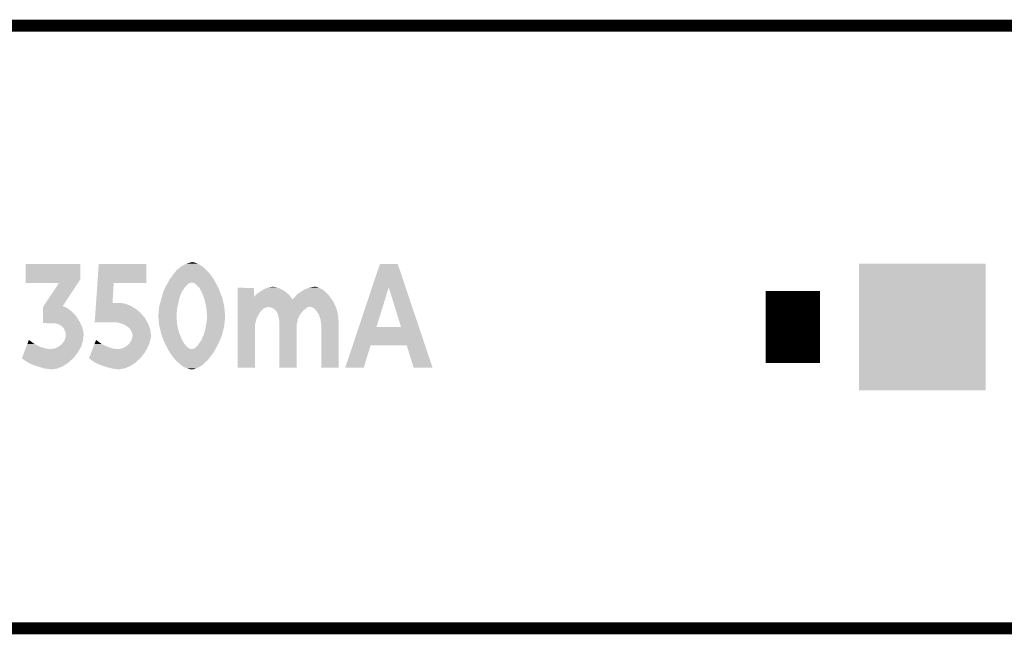
# Model space of a CAD drawing. Units: millimetres. Extents: x 0 to 495, y 133 to 143.
# Drawn here: x 247 to 264, y 133 to 143 of the extents above; entities that cross this region are included whole.
import ezdxf

# ---------------------------------------------------------------- set-up
doc = ezdxf.new("R2010")
doc.units = ezdxf.units.MM
doc.header["$MEASUREMENT"] = 0
doc.layers.get('0').update_dxf_attribs({"linetype": 'CONTINUOUS', "lineweight": 0})
doc.layers.add('TRN-LINE-06W-18-2835-0603BRD_GB', color=10, linetype='CONTINUOUS', lineweight=0)
doc.layers.add('TRN-LINE-06W-18-2835-0603TM_GBR', color=170, linetype='CONTINUOUS', lineweight=0)

# ---------------------------------------------------------------- blocks, each defined once
blk = doc.blocks.new('SQUARE_18')
blk.add_solid([(1.05, 1.05), (1.05, -1.05), (-1.05, 1.05), (-1.05, -1.05)])

msp = doc.modelspace()

# ---------------------------------------------------------------- linework, layer by layer
at = {"layer": 'TRN-LINE-06W-18-2835-0603BRD_GB', "lineweight": 211, "const_width": 0.2}
for points in [[(495, 143), (0, 143), (495, 143)], [(0, 143), (495, 143)], [(495, 143), (0, 143)], [(495, 133), (0, 133), (495, 133)], [(0, 133), (495, 133)], [(495, 133), (0, 133)]]:
    msp.add_lwpolyline(points, dxfattribs=at)
at = {"layer": 'TRN-LINE-06W-18-2835-0603TM_GBR', "lineweight": 211, "const_width": 0.9}
msp.add_lwpolyline([(259.999, 137.4001), (259.999, 138.6001)], dxfattribs=at)
at = {"layer": 'TRN-LINE-06W-18-2835-0603TM_GBR'}
for points in [[(247.272521, 138.7899), (247.27262, 139.048077), (248.1775, 138.7899), (248.1775, 139.048077)], [(247.27262, 139.048077), (247.272621, 139.0481), (248.1775, 139.048077), (247.272621, 139.0481)], [(248.461872, 138.7298), (248.483509, 139.047277), (249.271477, 138.7298), (249.2715, 139.047277)], [(248.483509, 139.047277), (248.48352, 139.0474), (249.2715, 139.047277), (248.48352, 139.0474)], [(249.851001, 139.004801), (249.930788, 139.047497), (250.201888, 139.004801), (250.1351, 139.047497)], [(249.930788, 139.047497), (249.936401, 139.050501), (250.1351, 139.047497), (250.127165, 139.050501)], [(249.936401, 139.050501), (250.012881, 139.072597), (250.127165, 139.050501), (250.068804, 139.072597)], [(250.012881, 139.072597), (250.029504, 139.0774), (250.068804, 139.072597), (250.029504, 139.0774)], [(253.018068, 138.6547), (253.149376, 139.047284), (253.576464, 138.6547), (253.444704, 139.047284)], [(253.149376, 139.047284), (253.149416, 139.0474), (253.444704, 139.047284), (253.406961, 139.0474)], [(253.149416, 139.0474), (253.1792, 139.0481), (253.406961, 139.0474), (253.1792, 139.0481)], [(249.705273, 138.8514), (249.747509, 138.908297), (250.3514, 138.8514), (250.304901, 138.908297)], [(249.747509, 138.908297), (249.7487, 138.9099), (250.304901, 138.908297), (250.303233, 138.9099)], [(249.7487, 138.9099), (249.777001, 138.942301), (250.303233, 138.9099), (250.269489, 138.942301)], [(249.777001, 138.942301), (249.845313, 138.999997), (250.269489, 138.942301), (250.209401, 138.999997)], [(249.845313, 138.999997), (249.851001, 139.004801), (250.209401, 138.999997), (250.201888, 139.004801)], [(247.2725, 138.729821), (247.272521, 138.789793), (248.137984, 138.729821), (248.177496, 138.789793)], [(247.8218, 138.7282), (247.2725, 138.729821), (248.136916, 138.7282), (248.137984, 138.729821)], [(247.272521, 138.789793), (247.272521, 138.7899), (248.177496, 138.789793), (248.1775, 138.7899)], [(247.570317, 138.347496), (247.821901, 138.727901), (247.8861, 138.347496), (248.13672, 138.727901)], [(247.821993, 138.728012), (247.821885, 138.7282), (248.136792, 138.728012), (248.136916, 138.7282)], [(247.821901, 138.727901), (247.821993, 138.728012), (248.13672, 138.727901), (248.136792, 138.728012)], [(248.43948, 138.401293), (248.461748, 138.728), (248.712605, 138.401293), (248.7325, 138.728)], [(248.461748, 138.728), (248.461753, 138.728085), (248.7325, 138.728), (248.7325, 138.728085)], [(248.461753, 138.728085), (248.461761, 138.728197), (248.7325, 138.728085), (248.732696, 138.728197)], [(248.461761, 138.728197), (248.461872, 138.7298), (248.732696, 138.728197), (249.271477, 138.7298)], [(249.587421, 138.656801), (249.625297, 138.726601), (249.911801, 138.656801), (249.981105, 138.726601)], [(249.625297, 138.726601), (249.631264, 138.7376), (249.981105, 138.726601), (250.027001, 138.7376)], [(249.631264, 138.7376), (249.654977, 138.781301), (250.421772, 138.7376), (250.398397, 138.781301)], [(249.654977, 138.781301), (249.6597, 138.790001), (250.398397, 138.781301), (250.392565, 138.790001)], [(249.6597, 138.790001), (249.705273, 138.8514), (250.392565, 138.790001), (250.3514, 138.8514)], [(250.0717, 138.727281), (250.027101, 138.7376), (250.427289, 138.727281), (250.421772, 138.7376)], [(250.071708, 138.727196), (250.0717, 138.727281), (250.427336, 138.727196), (250.427289, 138.727281)], [(250.0987, 138.7065), (250.071708, 138.727196), (250.438404, 138.7065), (250.427336, 138.727196)], [(250.156201, 138.644297), (250.0987, 138.7065), (250.471672, 138.644297), (250.438404, 138.7065)], [(249.527492, 138.486401), (249.5516, 138.573401), (249.823801, 138.486401), (249.857909, 138.573401)], [(249.5516, 138.573401), (249.552016, 138.5744), (249.857909, 138.573401), (249.858301, 138.5744)], [(249.552016, 138.5744), (249.5833, 138.649201), (249.858301, 138.5744), (249.906865, 138.649201)], [(249.5833, 138.649201), (249.587421, 138.656801), (249.906865, 138.649201), (249.911801, 138.656801)], [(250.157477, 138.642), (250.156201, 138.644297), (250.4729, 138.642), (250.471672, 138.644297)], [(250.1973, 138.5702), (250.157477, 138.642), (250.500192, 138.5702), (250.4729, 138.642)], [(250.225817, 138.494401), (250.1973, 138.5702), (250.529, 138.494401), (250.500192, 138.5702)], [(250.78752, 138.649977), (250.787521, 138.65), (251.0625, 138.649977), (250.787521, 138.65)], [(250.78752, 138.498493), (250.78752, 138.649977), (251.062705, 138.498493), (251.0625, 138.649977)], [(251.091997, 138.531897), (251.1211, 138.5591), (251.643501, 138.531897), (251.611845, 138.5591)], [(251.1211, 138.5591), (251.173389, 138.5948), (251.611845, 138.5591), (251.5703, 138.5948)], [(251.173389, 138.5948), (251.2021, 138.6144), (251.5703, 138.5948), (251.534289, 138.6144)], [(251.2021, 138.6144), (251.2224, 138.6273), (251.534289, 138.6144), (251.510589, 138.6273)], [(251.2224, 138.6273), (251.255004, 138.6409), (251.510589, 138.6273), (251.485601, 138.6409)], [(251.255004, 138.6409), (251.293604, 138.657), (251.485601, 138.6409), (251.436229, 138.657)], [(251.293604, 138.657), (251.342076, 138.6634), (251.436229, 138.657), (251.416601, 138.6634)], [(251.342076, 138.6634), (251.363281, 138.6662), (251.416601, 138.6634), (251.393397, 138.6662)], [(251.363281, 138.6662), (251.3701, 138.6671), (251.393397, 138.6662), (251.3701, 138.6671)], [(251.75372, 138.5169), (251.7856, 138.5502), (252.3082, 138.5169), (252.274613, 138.5502)], [(251.7856, 138.5502), (251.858669, 138.5984), (252.274613, 138.5502), (252.226, 138.5984)], [(251.858669, 138.5984), (251.8614, 138.6002), (252.226, 138.5984), (252.223725, 138.6002)], [(251.8614, 138.6002), (251.892605, 138.6192), (252.223725, 138.6002), (252.1997, 138.6192)], [(251.892605, 138.6192), (251.8931, 138.6195), (252.1997, 138.6192), (252.199124, 138.6195)], [(251.8931, 138.6195), (251.976401, 138.6536), (252.199124, 138.6195), (252.133556, 138.6536)], [(251.976401, 138.6536), (251.987957, 138.6555), (252.133556, 138.6536), (252.129901, 138.6555)], [(251.987957, 138.6555), (252.045737, 138.665), (252.129901, 138.6555), (252.096201, 138.665)], [(252.045737, 138.665), (252.065201, 138.6682), (252.096201, 138.665), (252.065201, 138.6682)], [(252.8012, 138.0063), (253.017801, 138.653901), (253.093225, 138.0063), (253.2947, 138.653901)], [(253.017801, 138.653901), (253.018036, 138.6546), (253.2947, 138.653901), (253.295001, 138.6546)], [(253.018036, 138.6546), (253.018068, 138.6547), (253.295001, 138.6546), (253.295105, 138.6547)], [(253.296, 138.654681), (253.295897, 138.6547), (253.576469, 138.654681), (253.576464, 138.6547)], [(253.296004, 138.654593), (253.296, 138.654681), (253.5765, 138.654593), (253.576469, 138.654681)], [(253.296401, 138.654), (253.296004, 138.654593), (253.5767, 138.654), (253.5765, 138.654593)], [(253.5003, 137.998496), (253.296401, 138.654), (253.796701, 137.998496), (253.5767, 138.654)], [(248.436141, 138.3523), (248.4385, 138.386897), (249.012301, 138.3523), (248.921001, 138.386897)], [(248.4385, 138.386897), (248.439145, 138.3964), (248.921001, 138.386897), (248.870401, 138.3964)], [(248.439145, 138.3964), (248.439468, 138.4011), (248.870401, 138.3964), (248.712805, 138.4011)], [(248.439468, 138.4011), (248.439473, 138.4012), (248.712805, 138.4011), (248.7127, 138.4012)], [(248.439473, 138.4012), (248.43948, 138.401293), (248.7127, 138.4012), (248.712605, 138.401293)], [(249.4859, 138.336301), (249.527492, 138.486401), (249.7912, 138.336301), (249.823801, 138.486401)], [(250.235261, 138.4693), (250.225817, 138.494401), (250.5369, 138.4693), (250.529, 138.494401)], [(250.2394, 138.458297), (250.235261, 138.4693), (250.539365, 138.458297), (250.5369, 138.4693)], [(250.268316, 138.33), (250.2394, 138.458297), (250.5681, 138.33), (250.539365, 138.458297)], [(250.78752, 138.4984), (250.78752, 138.498493), (251.0628, 138.4984), (251.062705, 138.498493)], [(250.78752, 138.4983), (250.78752, 138.4984), (251.062905, 138.4983), (251.0628, 138.4984)], [(250.78752, 138.455197), (250.78752, 138.4983), (251.701904, 138.455197), (251.669085, 138.4983)], [(250.78752, 138.455104), (250.78752, 138.455197), (251.702109, 138.455104), (251.701904, 138.455197)], [(250.78752, 138.422397), (250.78752, 138.455104), (252.3749, 138.422397), (252.351816, 138.455104)], [(250.78752, 138.3367), (250.78752, 138.422397), (252.415173, 138.3367), (252.3749, 138.422397)], [(251.062905, 138.4983), (251.063504, 138.498301), (251.669085, 138.4983), (251.669084, 138.498301)], [(251.063504, 138.498301), (251.0637, 138.498401), (251.669084, 138.498301), (251.669008, 138.498401)], [(251.0637, 138.498401), (251.064401, 138.499101), (251.669008, 138.498401), (251.668473, 138.499101)], [(251.064401, 138.499101), (251.0874, 138.5276), (251.668473, 138.499101), (251.646776, 138.5276)], [(251.0874, 138.5276), (251.091997, 138.531897), (251.646776, 138.5276), (251.643501, 138.531897)], [(251.702109, 138.455104), (251.7023, 138.455204), (252.351816, 138.455104), (252.351745, 138.455204)], [(251.7023, 138.455204), (251.722801, 138.484601), (252.351745, 138.455204), (252.330997, 138.484601)], [(251.722801, 138.484601), (251.75372, 138.5169), (252.330997, 138.484601), (252.3082, 138.5169)], [(247.556549, 138.175297), (247.556588, 138.2549), (248.113101, 138.175297), (248.0403, 138.2549)], [(247.556588, 138.2549), (247.556617, 138.322097), (248.0403, 138.2549), (247.949401, 138.322097)], [(247.556617, 138.322097), (247.556621, 138.3269), (247.949401, 138.322097), (247.936944, 138.3269)], [(247.556621, 138.3269), (247.556704, 138.326908), (247.936944, 138.3269), (247.936921, 138.326908)], [(247.556704, 138.326908), (247.569193, 138.345796), (247.936921, 138.326908), (247.887913, 138.345796)], [(247.569193, 138.345796), (247.569256, 138.345889), (247.887913, 138.345796), (247.8879, 138.345889)], [(247.569256, 138.345889), (247.570185, 138.347296), (247.8879, 138.345889), (247.886108, 138.347296)], [(247.570185, 138.347296), (247.570256, 138.3474), (247.886108, 138.347296), (247.8861, 138.3474)], [(247.570256, 138.3474), (247.570317, 138.347496), (247.8861, 138.3474), (247.8861, 138.347496)], [(248.422965, 138.158997), (248.427409, 138.224197), (249.242301, 138.158997), (249.187001, 138.224197)], [(248.427409, 138.224197), (248.432329, 138.296397), (249.187001, 138.224197), (249.105701, 138.296397)], [(248.432329, 138.296397), (248.436141, 138.3523), (249.105701, 138.296397), (249.012301, 138.3523)], [(249.4726, 138.1862), (249.481981, 138.292101), (249.7756, 138.1862), (249.7816, 138.292101)], [(249.481981, 138.292101), (249.4859, 138.336301), (249.7816, 138.292101), (249.7912, 138.336301)], [(250.2696, 138.3243), (250.268316, 138.33), (250.568549, 138.3243), (250.5681, 138.33)], [(250.279772, 138.187701), (250.2696, 138.3243), (250.5793, 138.187701), (250.568549, 138.3243)], [(250.78752, 138.3307), (250.78752, 138.3367), (251.959725, 138.3307), (251.988497, 138.3367)], [(250.78752, 138.320597), (250.78752, 138.3307), (251.245097, 138.320597), (251.300896, 138.3307)], [(250.78752, 138.306297), (250.78752, 138.320597), (251.2161, 138.306297), (251.245097, 138.320597)], [(250.78752, 138.237097), (250.78752, 138.306297), (251.154097, 138.237097), (251.2161, 138.306297)], [(250.78752, 138.155997), (250.78752, 138.237097), (251.108597, 138.155997), (251.154097, 138.237097)], [(251.320897, 138.328484), (251.300896, 138.3307), (251.9491, 138.328484), (251.959725, 138.3307)], [(251.321692, 138.328396), (251.320897, 138.328484), (251.949092, 138.328396), (251.9491, 138.328484)], [(251.336096, 138.3268), (251.321692, 138.328396), (251.946996, 138.3268), (251.949092, 138.328396)], [(251.388396, 138.3047), (251.336096, 138.3268), (251.91798, 138.3047), (251.946996, 138.3268)], [(251.41872, 138.275997), (251.388396, 138.3047), (251.880297, 138.275997), (251.91798, 138.3047)], [(251.429597, 138.2657), (251.41872, 138.275997), (251.871892, 138.2657), (251.880297, 138.275997)], [(251.4545, 138.2147), (251.429597, 138.2657), (251.830269, 138.2147), (251.871892, 138.2657)], [(251.456065, 138.209097), (251.4545, 138.2147), (251.825697, 138.209097), (251.830269, 138.2147)], [(252.020997, 138.33), (251.988597, 138.3367), (252.418321, 138.33), (252.415173, 138.3367)], [(252.0246, 138.3285), (252.020997, 138.33), (252.419028, 138.3285), (252.418321, 138.33)], [(252.042336, 138.3177), (252.0246, 138.3285), (252.424101, 138.3177), (252.419028, 138.3285)], [(252.055797, 138.309501), (252.042336, 138.3177), (252.426312, 138.309501), (252.424101, 138.3177)], [(252.086697, 138.2795), (252.055797, 138.309501), (252.434396, 138.2795), (252.426312, 138.309501)], [(252.1163, 138.24), (252.086697, 138.2795), (252.44504, 138.24), (252.434396, 138.2795)], [(252.134617, 138.205997), (252.1163, 138.24), (252.4542, 138.205997), (252.44504, 138.24)], [(247.5565, 138.064621), (247.556508, 138.083597), (248.178353, 138.064621), (248.1696, 138.083597)], [(247.72514, 138.0616), (247.5565, 138.064621), (248.179748, 138.0616), (248.178353, 138.064621)], [(247.556508, 138.083597), (247.556549, 138.175297), (248.1696, 138.083597), (248.113101, 138.175297)], [(247.7363, 138.0614), (247.72514, 138.0616), (247.7363, 138.0614), (247.743097, 138.0616)], [(247.796296, 138.0541), (247.743097, 138.0616), (248.183208, 138.0541), (248.179748, 138.0616)], [(247.853096, 138.027501), (247.796296, 138.0541), (248.195476, 138.027501), (248.183208, 138.0541)], [(248.417501, 138.078824), (248.422965, 138.158997), (249.290628, 138.078824), (249.242301, 138.158997)], [(248.762401, 138.0772), (248.417501, 138.078824), (249.291605, 138.0772), (249.290628, 138.078824)], [(248.806797, 138.073), (248.762401, 138.0772), (249.294137, 138.073), (249.291605, 138.0772)], [(248.837657, 138.064101), (248.806797, 138.073), (249.2995, 138.064101), (249.294137, 138.073)], [(248.887597, 138.049701), (248.837657, 138.064101), (249.304897, 138.049701), (249.2995, 138.064101)], [(248.960497, 138.007701), (248.887597, 138.049701), (249.320636, 138.007701), (249.304897, 138.049701)], [(249.4726, 138.186197), (249.4726, 138.1862), (249.775597, 138.186197), (249.7756, 138.1862)], [(249.474348, 138.165997), (249.4726, 138.186197), (249.7753, 138.165997), (249.775597, 138.186197)], [(249.4853, 138.039301), (249.474348, 138.165997), (249.785249, 138.039301), (249.7753, 138.165997)], [(250.258908, 137.996197), (250.2771, 138.1167), (250.5623, 137.996197), (250.575969, 138.1167)], [(250.2771, 138.1167), (250.277917, 138.138101), (250.575969, 138.1167), (250.5784, 138.138101)], [(250.277917, 138.138101), (250.279536, 138.1804), (250.5784, 138.138101), (250.5793, 138.1804)], [(250.279536, 138.1804), (250.2798, 138.1873), (250.5793, 138.1804), (250.5793, 138.1873)], [(250.2798, 138.1873), (250.279772, 138.187701), (250.5793, 138.1873), (250.5793, 138.187701)], [(250.78752, 138.066997), (250.78752, 138.155997), (251.0818, 138.066997), (251.108597, 138.155997)], [(250.78752, 137.990301), (250.78752, 138.066997), (251.0746, 137.990301), (251.0818, 138.066997)], [(251.4695, 138.161001), (251.456065, 138.209097), (251.802545, 138.161001), (251.825697, 138.209097)], [(251.473745, 138.131197), (251.4695, 138.161001), (251.7882, 138.131197), (251.802545, 138.161001)], [(251.4785, 138.0978), (251.473745, 138.131197), (251.780877, 138.0978), (251.7882, 138.131197)], [(251.4787, 138.046797), (251.4785, 138.0978), (251.7697, 138.046797), (251.780877, 138.0978)], [(251.478837, 138.011), (251.4787, 138.046797), (251.768, 138.011), (251.7697, 138.046797)], [(252.1365, 138.202501), (252.134617, 138.205997), (252.454508, 138.202501), (252.4542, 138.205997)], [(252.166397, 138.115701), (252.1365, 138.202501), (252.462109, 138.115701), (252.454508, 138.202501)], [(252.169172, 138.090701), (252.166397, 138.115701), (252.4643, 138.090701), (252.462109, 138.115701)], [(252.1765, 138.0246), (252.169172, 138.090701), (252.464316, 138.0246), (252.4643, 138.090701)], [(247.875381, 138.0062), (247.853096, 138.027501), (248.205301, 138.0062), (248.195476, 138.027501)], [(247.898397, 137.9842), (247.875381, 138.0062), (248.211512, 137.9842), (248.205301, 138.0062)], [(247.927697, 137.928704), (247.898397, 137.9842), (248.227176, 137.928704), (248.211512, 137.9842)], [(247.927945, 137.927197), (247.927697, 137.928704), (248.2276, 137.927197), (248.227176, 137.928704)], [(247.933093, 137.8957), (247.927945, 137.927197), (248.2308, 137.8957), (248.2276, 137.927197)], [(247.9378, 137.866904), (247.933093, 137.8957), (248.231709, 137.866904), (248.2308, 137.8957)], [(248.997697, 137.973801), (248.960497, 138.007701), (249.33334, 137.973801), (249.320636, 138.007701)], [(249.006112, 137.960297), (248.997697, 137.973801), (249.3384, 137.960297), (249.33334, 137.973801)], [(249.032397, 137.918101), (249.006112, 137.960297), (249.34372, 137.918101), (249.3384, 137.960297)], [(249.04602, 137.864297), (249.032397, 137.918101), (249.3505, 137.864297), (249.34372, 137.918101)], [(249.486036, 138.0361), (249.4853, 138.039301), (249.7855, 138.0361), (249.785249, 138.039301)], [(249.515117, 137.909301), (249.486036, 138.0361), (249.8157, 137.909301), (249.7855, 138.0361)], [(249.5203, 137.886701), (249.515117, 137.909301), (249.824976, 137.886701), (249.8157, 137.909301)], [(249.556617, 137.7887), (249.5203, 137.886701), (249.8652, 137.7887), (249.824976, 137.886701)], [(250.229, 137.878797), (250.2566, 137.980897), (250.531609, 137.878797), (250.5583, 137.980897)], [(250.2566, 137.980897), (250.258908, 137.996197), (250.5583, 137.980897), (250.5623, 137.996197)], [(250.78752, 137.326801), (250.78752, 137.990301), (251.074477, 137.326801), (251.0746, 137.990301)], [(251.47892, 137.9903), (251.478837, 138.011), (251.7686, 137.9903), (251.768, 138.011)], [(251.4815, 137.326821), (251.47892, 137.9903), (251.768477, 137.326821), (251.7686, 137.9903)], [(252.1765, 137.326821), (252.1765, 138.0246), (252.464477, 137.326821), (252.464316, 138.0246)], [(252.696512, 137.6933), (252.798489, 137.9982), (253.899132, 137.6933), (253.7968, 137.9982)], [(252.798489, 137.998201), (252.798528, 137.998313), (253.090997, 137.998201), (253.0908, 137.998313)], [(252.798489, 137.9982), (252.798489, 137.998201), (253.500096, 137.9982), (253.090997, 137.998201)], [(252.798528, 137.998313), (252.798556, 137.9984), (253.0908, 137.998313), (253.0908, 137.9984)], [(252.798556, 137.9984), (252.798589, 137.998501), (253.0908, 137.9984), (253.0908, 137.998501)], [(252.798589, 137.998501), (252.8012, 138.0063), (253.0908, 137.998501), (253.093225, 138.0063)], [(253.500096, 137.9982), (253.500289, 137.998297), (253.7968, 137.9982), (253.796768, 137.998297)], [(253.500289, 137.998297), (253.5003, 137.998401), (253.796768, 137.998297), (253.796733, 137.998401)], [(253.5003, 137.998401), (253.5003, 137.998496), (253.796733, 137.998401), (253.796701, 137.998496)], [(247.299048, 137.7184), (247.324624, 137.785581), (247.417901, 137.7184), (247.324624, 137.785581)], [(247.819416, 137.674297), (247.875401, 137.720101), (248.1923, 137.674297), (248.206832, 137.720101)], [(247.875401, 137.720101), (247.910101, 137.767897), (248.206832, 137.720101), (248.222, 137.767897)], [(247.910101, 137.767897), (247.9133, 137.772301), (248.222, 137.767897), (248.222448, 137.772301)], [(247.9133, 137.772301), (247.9345, 137.831301), (248.222448, 137.772301), (248.228464, 137.831301)], [(247.9345, 137.831301), (247.937529, 137.863997), (248.228464, 137.831301), (248.2318, 137.863997)], [(247.937529, 137.863997), (247.9378, 137.866904), (248.2318, 137.863997), (248.231709, 137.866904)], [(248.413684, 137.7186), (248.439624, 137.785581), (248.531601, 137.7186), (248.439624, 137.785581)], [(248.9858, 137.718301), (248.995424, 137.732797), (249.3203, 137.718301), (249.325797, 137.732797)], [(248.995424, 137.732797), (249.025701, 137.7784), (249.325797, 137.732797), (249.337097, 137.7784)], [(249.025701, 137.7784), (249.0395, 137.8244), (249.337097, 137.7784), (249.3485, 137.8244)], [(249.0395, 137.8244), (249.045469, 137.844301), (249.3485, 137.8244), (249.35, 137.844301)], [(249.045469, 137.844301), (249.0485, 137.854401), (249.35, 137.844301), (249.350252, 137.854401)], [(249.0485, 137.854501), (249.04602, 137.864297), (249.350253, 137.854501), (249.3505, 137.864297)], [(249.0485, 137.854401), (249.0485, 137.854501), (249.350252, 137.854401), (249.350253, 137.854501)], [(249.5747, 137.739901), (249.556617, 137.7887), (249.89216, 137.739901), (249.8652, 137.7887)], [(249.577596, 137.734401), (249.5747, 137.739901), (249.895197, 137.734401), (249.89216, 137.739901)], [(249.60586, 137.680701), (249.577596, 137.734401), (249.937797, 137.680701), (249.895197, 137.734401)], [(250.114697, 137.679097), (250.147697, 137.7265), (250.445232, 137.679097), (250.4709, 137.7265)], [(250.147697, 137.7265), (250.180697, 137.773897), (250.4709, 137.7265), (250.490816, 137.773897)], [(250.180697, 137.773897), (250.219468, 137.858097), (250.490816, 137.773897), (250.5262, 137.858097)], [(250.219468, 137.858097), (250.229, 137.878797), (250.5262, 137.858097), (250.531609, 137.878797)], [(247.211301, 137.4879), (247.246172, 137.579501), (248.0676, 137.4879), (248.139, 137.579501)], [(247.246172, 137.579501), (247.266765, 137.6336), (248.139, 137.579501), (248.169416, 137.6336)], [(247.266765, 137.6336), (247.27084, 137.6443), (247.677201, 137.6336), (247.601901, 137.6443)], [(247.27084, 137.6443), (247.280128, 137.668697), (247.601901, 137.6443), (247.521501, 137.668697)], [(247.280128, 137.668697), (247.299048, 137.7184), (247.521501, 137.668697), (247.417901, 137.7184)], [(247.677201, 137.6336), (247.750401, 137.643701), (248.169416, 137.6336), (248.175096, 137.643701)], [(247.750401, 137.643701), (247.8182, 137.673301), (248.175096, 137.643701), (248.191737, 137.673301)], [(247.8182, 137.673301), (247.819416, 137.674297), (248.191737, 137.673301), (248.1923, 137.674297)], [(248.326085, 137.4924), (248.362525, 137.5865), (249.1834, 137.4924), (249.2553, 137.5865)], [(248.362525, 137.5865), (248.380148, 137.632), (249.2553, 137.5865), (249.279068, 137.632)], [(248.380148, 137.632), (248.384909, 137.6443), (248.793501, 137.632), (248.7149, 137.6443)], [(248.384909, 137.6443), (248.394436, 137.668897), (248.7149, 137.6443), (248.634101, 137.668897)], [(248.394436, 137.668897), (248.413684, 137.7186), (248.634101, 137.668897), (248.531601, 137.7186)], [(248.793501, 137.632), (248.864901, 137.642101), (249.279068, 137.632), (249.284345, 137.642101)], [(248.864901, 137.642101), (248.9307, 137.671701), (249.284345, 137.642101), (249.299809, 137.671701)], [(248.9307, 137.671701), (248.953988, 137.691397), (249.299809, 137.671701), (249.3101, 137.691397)], [(248.953988, 137.691397), (248.9858, 137.718301), (249.3101, 137.691397), (249.3203, 137.718301)], [(249.606704, 137.6791), (249.60586, 137.680701), (249.9394, 137.6791), (249.937797, 137.680701)], [(249.624177, 137.6459), (249.606704, 137.6791), (249.9811, 137.6459), (249.9394, 137.6791)], [(249.62502, 137.644301), (249.624177, 137.6459), (249.983497, 137.644301), (249.9811, 137.6459)], [(249.629177, 137.636401), (249.62502, 137.644301), (250.002797, 137.636401), (249.983497, 137.644301)], [(249.630548, 137.6338), (249.629177, 137.636401), (250.014997, 137.6338), (250.002797, 137.636401)], [(249.631021, 137.6329), (249.630548, 137.6338), (250.027296, 137.6329), (250.014997, 137.6338)], [(249.6476, 137.6014), (249.631021, 137.6329), (250.40316, 137.6014), (250.420216, 137.6329)], [(249.659037, 137.584297), (249.6476, 137.6014), (250.3939, 137.584297), (250.40316, 137.6014)], [(249.7013, 137.5211), (249.659037, 137.584297), (250.347064, 137.5211), (250.3939, 137.584297)], [(250.027296, 137.6329), (250.067796, 137.642897), (250.420216, 137.6329), (250.425629, 137.642897)], [(250.067796, 137.642897), (250.072997, 137.645897), (250.425629, 137.642897), (250.427253, 137.645897)], [(250.072997, 137.645897), (250.114697, 137.679097), (250.427253, 137.645897), (250.445232, 137.679097)], [(252.573908, 137.326721), (252.696444, 137.693096), (252.880789, 137.326721), (252.993997, 137.693096)], [(252.696444, 137.693096), (252.69648, 137.6932), (252.993997, 137.693096), (252.9941, 137.6932)], [(252.69648, 137.6932), (252.696509, 137.693293), (252.9941, 137.6932), (252.994193, 137.693293)], [(252.696509, 137.693293), (252.696512, 137.6933), (252.994193, 137.693293), (253.594793, 137.6933)], [(253.5949, 137.6932), (253.594793, 137.6933), (253.899165, 137.6932), (253.899132, 137.6933)], [(253.594996, 137.693101), (253.5949, 137.6932), (253.899197, 137.693101), (253.899165, 137.6932)], [(253.708193, 137.326816), (253.594996, 137.693101), (254.022132, 137.326816), (253.899197, 137.693101)], [(247.208901, 137.481593), (247.211301, 137.4879), (248.060713, 137.481593), (248.0676, 137.4879)], [(247.209397, 137.480005), (247.208901, 137.481593), (248.05898, 137.480005), (248.060713, 137.481593)], [(247.3004, 137.414701), (247.209397, 137.480005), (247.987685, 137.414701), (248.05898, 137.480005)], [(247.309277, 137.4105), (247.3004, 137.414701), (247.9831, 137.4105), (247.987685, 137.414701)], [(247.4016, 137.3668), (247.309277, 137.4105), (247.91684, 137.3668), (247.9831, 137.4105)], [(248.321901, 137.481593), (248.326085, 137.4924), (249.171704, 137.481593), (249.1834, 137.4924)], [(248.322397, 137.480005), (248.321901, 137.481593), (249.169985, 137.480005), (249.171704, 137.481593)], [(248.4134, 137.414701), (248.322397, 137.480005), (249.099313, 137.414701), (249.169985, 137.480005)], [(248.418897, 137.4121), (248.4134, 137.414701), (249.0965, 137.4121), (249.099313, 137.414701)], [(248.438545, 137.4028), (248.418897, 137.4121), (249.085497, 137.4028), (249.0965, 137.4121)], [(248.5146, 137.3668), (248.438545, 137.4028), (249.030333, 137.3668), (249.085497, 137.4028)], [(249.748909, 137.4642), (249.7013, 137.5211), (250.304897, 137.4642), (250.347064, 137.5211)], [(249.775597, 137.432301), (249.748909, 137.4642), (250.271257, 137.432301), (250.304897, 137.4642)], [(249.846776, 137.3726), (249.775597, 137.432301), (250.2083, 137.3726), (250.271257, 137.432301)], [(247.4365, 137.3552), (247.4016, 137.3668), (247.899252, 137.3552), (247.91684, 137.3668)], [(247.457761, 137.3489), (247.4365, 137.3552), (247.8897, 137.3489), (247.899252, 137.3552)], [(247.580597, 137.3125), (247.457761, 137.3489), (247.797876, 137.3125), (247.8897, 137.3489)], [(247.589933, 137.3112), (247.580597, 137.3125), (247.794597, 137.3112), (247.797876, 137.3125)], [(247.699797, 137.2959), (247.589933, 137.3112), (247.699797, 137.2959), (247.794597, 137.3112)], [(248.5495, 137.3552), (248.5146, 137.3668), (249.01256, 137.3552), (249.030333, 137.3668)], [(248.571436, 137.3487), (248.5495, 137.3552), (249.0026, 137.3487), (249.01256, 137.3552)], [(248.693597, 137.3125), (248.571436, 137.3487), (248.910397, 137.3125), (249.0026, 137.3487)], [(248.812797, 137.2959), (248.693597, 137.3125), (248.812797, 137.2959), (248.910397, 137.3125)], [(249.8643, 137.3579), (249.846776, 137.3726), (250.186069, 137.3579), (250.2083, 137.3726)], [(249.892197, 137.339401), (249.8643, 137.3579), (250.158097, 137.339401), (250.186069, 137.3579)], [(249.907836, 137.3316), (249.892197, 137.339401), (250.1463, 137.3316), (250.158097, 137.339401)], [(249.9397, 137.3157), (249.907836, 137.3316), (250.104196, 137.3157), (250.1463, 137.3316)], [(249.99388, 137.3015), (249.9397, 137.3157), (250.066596, 137.3015), (250.104196, 137.3157)], [(250.003797, 137.2989), (249.99388, 137.3015), (250.048577, 137.2989), (250.066596, 137.3015)], [(250.009424, 137.2986), (250.003797, 137.2989), (250.0465, 137.2986), (250.048577, 137.2989)], [(250.0263, 137.2977), (250.009424, 137.2986), (250.0263, 137.2977), (250.0465, 137.2986)], [(251.074477, 137.3267), (250.78752, 137.326801), (251.074477, 137.3267), (251.074477, 137.326801)], [(251.768477, 137.3267), (251.4815, 137.326821), (251.768477, 137.3267), (251.768477, 137.326821)], [(252.464477, 137.3267), (252.1765, 137.326821), (252.464477, 137.3267), (252.464477, 137.326821)], [(252.880784, 137.3267), (252.573908, 137.326721), (252.880784, 137.3267), (252.880789, 137.326721)], [(254.022169, 137.3267), (253.708193, 137.326816), (254.022169, 137.3267), (254.022132, 137.326816)]]:
    msp.add_solid(points, dxfattribs=at)

# ---------------------------------------------------------------- block references
msp.add_blockref('SQUARE_18', (262.149, 138.0001), dxfattribs=at)

doc.saveas('drawing.dxf')
